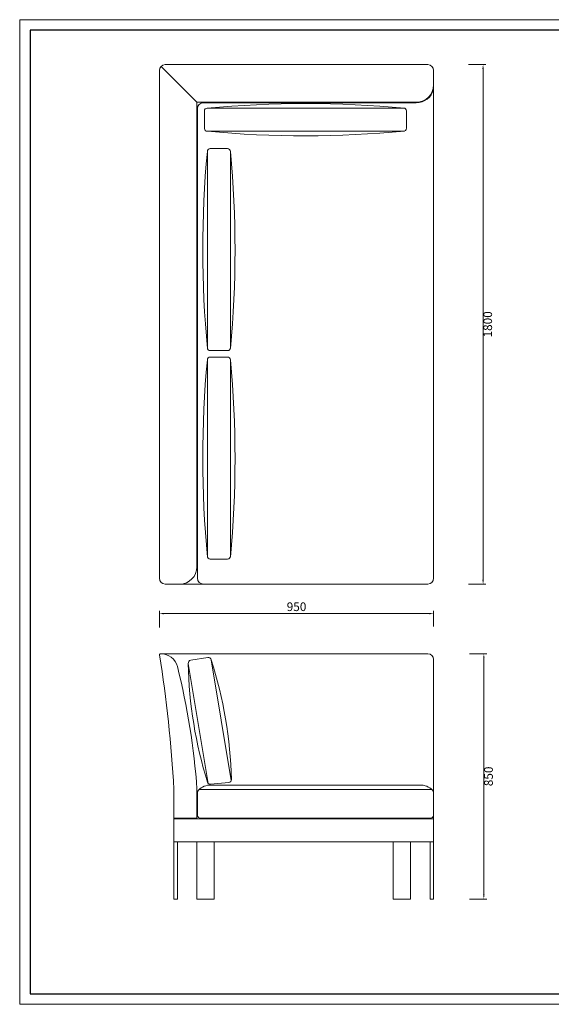
# Model space of a CAD drawing. Units: millimetres. Extents: x 0 to 37967, y -17160 to 21813.
# Drawn here: x 0 to 1842, y -7275 to -3862 of the extents above; entities that cross this region are included whole.
import ezdxf

# ---------------------------------------------------------------- set-up
doc = ezdxf.new("R2010")
doc.units = ezdxf.units.MM
doc.layers.add('打印框', color=1, linetype='Continuous', lineweight=13)
doc.layers.add('轮廓线', color=7, linetype='Continuous', lineweight=25)
doc.styles.get("Standard").update_dxf_attribs({"font": 'txt.shx', "width": 0.5})
doc.dimstyles.new('ISO-30', dxfattribs={"dimtxt": 30, "dimasz": 15, "dimexe": 10, "dimexo": 5, "dimgap": 5, "dimtad": 2, "dimdec": 1, "dimdsep": 46, "dimtxsty": 'Standard', "dimcen": 12, "dimclrd": 6, "dimclre": 6, "dimclrt": 4, "dimadec": 1, "dimazin": 0, "dimtfac": 1, "dimtdec": 1, "dimtix": 1, "dimtmove": 0, "dimatfit": 2, "dimfxl": 50, "dimfxlon": 1, "dimlwd": 9, "dimlwe": 9, "dimarcsym": 0})

# ---------------------------------------------------------------- blocks, each defined once
blk = doc.blocks.new('*D67')
at = {"layer": 'Defpoints', "color": 0, "linetype": 'ByBlock', "lineweight": 13}
for p in [(484.1, -5920.6), (1434.1, -5970.8), (484.1, -5974.2)]:
    blk.add_point(p, dxfattribs=at)
at = {"layer": '轮廓线', "color": 6, "linetype": 'ByBlock', "lineweight": 9}
for p, q in [((484.1, -5969.2), (484.1, -5910.6)), ((1419.1, -5920.6), (499.1, -5920.6)), ((1434.1, -5965.8), (1434.1, -5910.6))]:
    blk.add_line(p, q, dxfattribs=at)
at = {"layer": '轮廓线', "color": 6, "linetype": 'ByBlock', "lineweight": 13}
for points in [[(499.1, -5918.1), (499.1, -5923.1), (484.1, -5920.6)], [(1419.1, -5918.1), (1419.1, -5923.1), (1434.1, -5920.6)]]:
    blk.add_solid(points, dxfattribs=at)
at = {"layer": '轮廓线', "color": 4, "linetype": 'ByBlock', "lineweight": 13, "insert": (959.1, -5900.6), "char_height": 30, "attachment_point": 5}
blk.add_mtext('950', dxfattribs=at)
blk = doc.blocks.new('*D73')
at = {"layer": 'Defpoints', "color": 0, "linetype": 'ByBlock', "lineweight": 13}
for p in [(1511.7, -6059.6), (1492.5, -6909.6), (1608.1, -6909.6)]:
    blk.add_point(p, dxfattribs=at)
at = {"layer": '轮廓线', "color": 6, "linetype": 'ByBlock', "lineweight": 9}
for p, q in [((1558.1, -6059.6), (1618.1, -6059.6)), ((1608.1, -6074.6), (1608.1, -6894.6)), ((1558.1, -6909.6), (1618.1, -6909.6))]:
    blk.add_line(p, q, dxfattribs=at)
at = {"layer": '轮廓线', "color": 6, "linetype": 'ByBlock', "lineweight": 13}
for points in [[(1605.6, -6074.6), (1610.6, -6074.6), (1608.1, -6059.6)], [(1605.6, -6894.6), (1610.6, -6894.6), (1608.1, -6909.6)]]:
    blk.add_solid(points, dxfattribs=at)
at = {"layer": '轮廓线', "color": 4, "linetype": 'ByBlock', "lineweight": 13, "insert": (1628.1, -6484.6), "char_height": 30, "attachment_point": 5, "rotation": 90}
blk.add_mtext('850', dxfattribs=at)
blk = doc.blocks.new('*D74')
at = {"layer": 'Defpoints', "color": 0, "linetype": 'ByBlock', "lineweight": 13}
for p in [(1481.2, -4018.2), (1481.2, -5818.2), (1605.4, -5818.2)]:
    blk.add_point(p, dxfattribs=at)
at = {"layer": '轮廓线', "color": 6, "linetype": 'ByBlock', "lineweight": 9}
for p, q in [((1555.4, -4018.2), (1615.4, -4018.2)), ((1605.4, -4033.2), (1605.4, -5803.2)), ((1555.4, -5818.2), (1615.4, -5818.2))]:
    blk.add_line(p, q, dxfattribs=at)
at = {"layer": '轮廓线', "color": 6, "linetype": 'ByBlock', "lineweight": 13}
for points in [[(1602.9, -4033.2), (1607.9, -4033.2), (1605.4, -4018.2)], [(1602.9, -5803.2), (1607.9, -5803.2), (1605.4, -5818.2)]]:
    blk.add_solid(points, dxfattribs=at)
at = {"layer": '轮廓线', "color": 4, "linetype": 'ByBlock', "lineweight": 13, "insert": (1625.4, -4918.2), "char_height": 30, "attachment_point": 5, "rotation": 90}
blk.add_mtext('1800', dxfattribs=at)
blk = doc.blocks.new('A3')
for p, q in [((30, 1395), (30, -1395)), ((3750, 1395), (30, 1395)), ((30, -1395), (3750, -1395))]:
    blk.add_line(p, q)
at = {"layer": '打印框'}
for p, q in [((3780, 1425), (0, 1425)), ((0, 1425), (0, -1425)), ((0, -1425), (3780, -1425))]:
    blk.add_line(p, q, dxfattribs=at)

msp = doc.modelspace()

# ---------------------------------------------------------------- linework, layer by layer
at = {"layer": '轮廓线', "color": 0, "linetype": 'ByBlock', "lineweight": 13}
for p, q in [((614.14, -4148.2), (490, -4024.05)), ((504.14, -4018.2), (1414.14, -4018.2)), ((484.14, -5798.2), (484.14, -4038.2)), ((1434.14, -4038.2), (1434.14, -5798.2)), ((614.14, -5758.2), (614.14, -4148.2)), ((614.14, -4148.2), (1374.14, -4148.2)), ((636.14, -4150.2), (1374.14, -4150.2)), ((616.14, -5798.2), (616.14, -4170.2)), ((554.14, -5818.2), (504.14, -5818.2)), ((1414.14, -5818.2), (554.14, -5818.2)), ((1414.14, -6059.59), (487.61, -6059.59)), ((488.6, -6059.59), (487.61, -6059.59)), ((1434.14, -6079.59), (1434.14, -6909.59)), ((1386.19, -6514.59), (661.16, -6514.59)), ((724.56, -6505.65), (661.35, -6512.12)), ((534.14, -6529.59), (534.14, -6629.59)), ((614.14, -6529.59), (614.14, -6629.59)), ((616.14, -6539.59), (616.14, -6619.59)), ((1423.14, -6529.59), (626.14, -6529.59)), ((1433.14, -6539.59), (1433.14, -6619.59)), ((614.14, -6629.59), (534.14, -6629.59)), ((534.14, -6909.59), (534.14, -6629.59)), ((1434.14, -6631.59), (534.14, -6631.59)), ((1434.14, -6631.59), (614.14, -6631.59)), ((1423.14, -6629.59), (626.14, -6629.59)), ((1434.14, -6711.59), (534.14, -6711.59)), ((546.14, -6909.59), (546.14, -6711.59)), ((614.14, -6711.59), (614.14, -6909.59)), ((674.14, -6711.59), (674.14, -6909.59)), ((1294.14, -6711.59), (1294.14, -6909.59)), ((1354.14, -6711.59), (1354.14, -6909.59)), ((1422.14, -6711.59), (1422.14, -6909.59)), ((546.14, -6909.59), (534.14, -6909.59)), ((614.14, -6909.59), (674.14, -6909.59)), ((1354.14, -6909.59), (1294.14, -6909.59)), ((1434.14, -6909.59), (1422.14, -6909.59))]:
    msp.add_line(p, q, dxfattribs=at)
for points in [[(1340.08, -4238.8), (1340.06, -4178.8, 0.4142136), (1330.06, -4168.8), (650.06, -4168.93, 0.4142136), (640.06, -4178.94), (640.08, -4238.94, 0.4142136), (650.08, -4248.93), (1330.08, -4248.8, 0.4142136)], [(660.22, -5009.24), (720.22, -5009.22, 0.4142136), (730.22, -4999.22), (730.08, -4319.22, 0.4142136), (720.08, -4309.22), (660.08, -4309.24, 0.4142136), (650.08, -4319.24), (650.22, -4999.24, 0.4142136)], [(660.22, -5731.52), (720.22, -5731.5, 0.4142136), (730.22, -5721.49), (730.08, -5041.49, 0.4142136), (720.08, -5031.5), (660.08, -5031.52, 0.4142136), (650.08, -5041.52), (650.22, -5721.52, 0.4142136)]]:
    msp.add_lwpolyline(points, format="xyb", close=True, dxfattribs=at)
msp.add_lwpolyline([(653.41, -6509.39), (584.15, -6093.7, -0.4142136), (592.37, -6082.2), (651.55, -6072.33, -0.4142136), (663.06, -6080.56), (732.84, -6499.37)], format="xyb", dxfattribs=at)
for centre, radius, start, end in [((504.14, -4038.2), 20, 90, 180), ((1414.14, -4038.2), 20, 0, 90), ((1374.14, -4088.2), 60, 270, 0), ((1374.14, -4088.2), 62, 270, 345.40745), ((636.14, -4170.2), 20, 90, 180), ((989.91, -7788.87), 3635.85, 84.5856, 95.36334), ((988.54, -628.87), 3635.85, 264.65878, 275.43651), ((4270.15, -4657.69), 3635.85, 174.65878, 185.43651), ((-2889.85, -4659.07), 3635.85, 354.5856, 5.36334), ((4270.15, -5379.97), 3635.85, 174.65878, 185.43651), ((-2889.85, -5381.34), 3635.85, 354.5856, 5.36334), ((554.14, -5758.2), 60, 270, 0), ((504.14, -5798.2), 20, 180, 270), ((636.14, -5798.2), 20, 180, 270), ((1414.14, -5798.2), 20, 270, 0), ((487.61, -6062.59), 3, 90, 188.21956), ((-4199.3, -6795.89), 4740.93, 3.22004, 8.89267), ((488.6, -6119.59), 60, 14.68585, 90), ((1414.14, -6079.59), 20, 0, 90), ((-1915.63, -6713.26), 2536.43, 4.15242, 13.88957), ((2049.83, -6067.46), 1465.92, 181.02568, 197.37245), ((-731.95, -6530.95), 1465.92, 1.38732, 17.89321), ((662.13, -6575.23), 60.65, 89.08343, 135.23189), ((660.33, -6502.17), 10, 197.37245, 275.84673), ((723.54, -6495.7), 10, 275.84673, 1.38732), ((1387.16, -6575.23), 60.65, 44.76811, 90.91657), ((626.14, -6539.59), 10, 90, 180), ((1423.14, -6539.59), 10, 0, 90), ((626.14, -6619.59), 10, 180, 270), ((1423.14, -6619.59), 10, 270, 0)]:
    msp.add_arc(centre, radius, start, end, dxfattribs=at)

# ---------------------------------------------------------------- block references
at = {"layer": '轮廓线', "color": 0, "linetype": 'ByBlock', "lineweight": -3, "xscale": 1.197230284798025, "yscale": 1.197230284798025, "zscale": 1.197230284798025}
msp.add_blockref('A3', (0, -5568.46), dxfattribs=at)

# ---------------------------------------------------------------- dimensions: what is measured, and where the dimension line sits
at = {"layer": '轮廓线', "color": 0, "linetype": 'ByBlock', "lineweight": 13}
for base, p1, p2, angle, picture, middle in [((1605.37, -5818.2), (1481.18, -4018.2), (1481.18, -5818.2), 90, '*D74', (1625.37, -4918.2)), ((484.14, -5920.63), (1434.14, -5970.77), (484.14, -5974.2), 180, '*D67', (959.14, -5900.63)), ((1608.06, -6909.59), (1511.74, -6059.59), (1492.54, -6909.59), 90, '*D73', (1628.06, -6484.59))]:
    dim = msp.add_linear_dim(base=base, p1=p1, p2=p2, angle=angle, dimstyle='ISO-30', dxfattribs=at)
    dim.commit()
    dim.dimension.update_dxf_attribs({"geometry": picture, "text_midpoint": middle})

doc.saveas('drawing.dxf')
